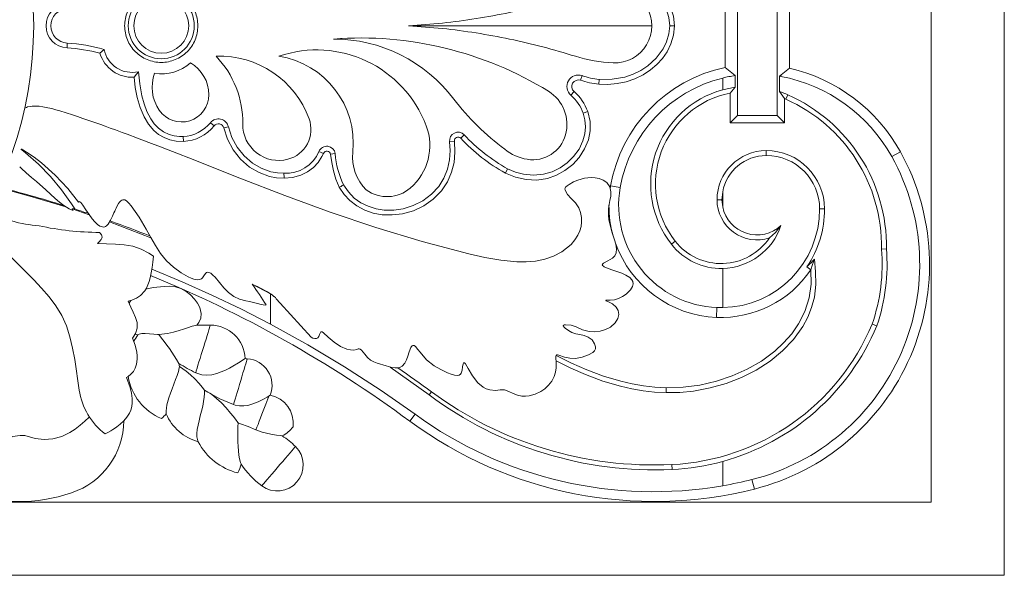
# Model space of a CAD drawing. Units: millimetres. Extents: x -3728 to 9068, y -2242 to 6126.
# Drawn here: x 7240 to 7778, y 4216 to 4519 of the extents above; entities that cross this region are included whole.
import ezdxf

# ---------------------------------------------------------------- set-up
doc = ezdxf.new("R2010")
doc.units = ezdxf.units.MM

msp = doc.modelspace()

# ---------------------------------------------------------------- linework, layer by layer
at = {"color": 7, "linetype": 'Continuous', "lineweight": 15}
for p, q in [((7777.651, 4215.902), (7777.651, 4815.902)), ((7737.651, 4775.902), (7737.651, 4255.902)), ((7631.969, 4564.902), (7631.969, 4466.902)), ((7653.572, 4466.902), (7653.572, 4564.902)), ((7625.27, 4538.598), (7625.27, 4493.207)), ((7660.27, 4492.755), (7660.27, 4539.049)), ((7452.362, 4515.902), (7585.191, 4515.902)), ((7597.63, 4515.902), (7594.984, 4515.902)), ((7265.991, 4506.476), (7265.853, 4503.835)), ((7286.059, 4502.993), (7283.863, 4500.877)), ((7625.27, 4493.207), (7630.629, 4488.726)), ((7655.73, 4489.067), (7660.27, 4492.755)), ((7547.068, 4488.675), (7546.224, 4486.169)), ((7556.389, 4486.658), (7556.181, 4484.021)), ((7623.873, 4487.393), (7623.873, 4480.955)), ((7630.629, 4488.726), (7630.629, 4482.326)), ((7654.911, 4488.385), (7655.73, 4489.067)), ((7654.911, 4480.002), (7654.911, 4488.385)), ((7655.579, 4488.263), (7655.73, 4489.067)), ((7540.964, 4478.023), (7542.7, 4480.019)), ((7630.629, 4482.326), (7627.95, 4479.161)), ((7627.95, 4479.161), (7627.95, 4462.883)), ((7657.591, 4476.117), (7654.911, 4480.002)), ((7657.591, 4462.883), (7657.591, 4476.117)), ((7659.455, 4478.229), (7658.368, 4475.78)), ((7547.718, 4468.133), (7550.208, 4469.024)), ((7344.129, 4463.007), (7346.183, 4461.341)), ((7631.969, 4466.902), (7627.95, 4462.883)), ((7627.95, 4462.883), (7657.591, 4462.883)), ((7631.969, 4466.902), (7653.572, 4466.902)), ((7653.572, 4466.902), (7657.591, 4462.883)), ((7353.998, 4460.786), (7351.428, 4460.16)), ((7329.302, 4455.44), (7329.392, 4452.796)), ((7474.778, 4452.632), (7477.405, 4452.939)), ((7482.714, 4456.418), (7480.822, 4454.569)), ((7403.44, 4447.234), (7405.892, 4446.242)), ((7647.651, 4445.075), (7647.651, 4447.755)), ((7716.243, 4444.484), (7720.929, 4447.084)), ((7412.35, 4446.105), (7409.728, 4445.755)), ((7506.406, 4437.85), (7505.201, 4435.495)), ((7567.886, 4427.537), (7562.674, 4428.445)), ((7623.478, 4420.902), (7623.873, 4425.251)), ((7623.873, 4425.251), (7623.873, 4417.033)), ((7623.478, 4420.902), (7620.799, 4420.902)), ((7623.873, 4417.033), (7623.478, 4420.902)), ((7268.584, 4415.921), (7277.999, 4412.77)), ((7676.825, 4415.902), (7679.504, 4415.902)), ((7289.061, 4408.866), (7311.654, 4400.198)), ((7595.868, 4396.663), (7597.965, 4398.304)), ((7713.292, 4394.105), (7710.611, 4394.015)), ((7623.873, 4383.426), (7623.873, 4362.03)), ((7669.89, 4384.357), (7671.938, 4382.602)), ((7367.002, 4374.786), (7376.942, 4369.553)), ((7299.72, 4364.557), (7300.718, 4365.975)), ((7376.942, 4369.553), (7376.942, 4353.044)), ((7376.942, 4369.553), (7377.947, 4369.011)), ((7378.849, 4368.087), (7377.947, 4369.011)), ((7620.731, 4362.067), (7620.511, 4356.713)), ((7623.873, 4362.03), (7620.731, 4362.067)), ((7708.036, 4352.146), (7705.529, 4353.097)), ((7304.495, 4347.104), (7303.096, 4347.54)), ((7442.384, 4329.599), (7463.633, 4314.363)), ((7592.961, 4315.627), (7593.015, 4318.306)), ((7463.633, 4314.363), (7464.888, 4316.066)), ((7455.873, 4303.838), (7453.061, 4300.024)), ((7596.246, 4273.709), (7596.118, 4276.368)), ((7623.873, 4278.079), (7623.873, 4264.798)), ((7639.864, 4268.194), (7641.172, 4262.998)), ((7737.651, 4255.902), (6947.651, 4255.902)), ((6947.651, 4215.902), (7777.651, 4215.902))]:
    msp.add_line(p, q, dxfattribs=at)
at = {"color": 7, "linetype": 'Continuous', "lineweight": 15, "flags": 128}
for points in [[(7556.181, 4547.783), (7561.23, 4547.899), (7566.276, 4547.449), (7571.217, 4546.417), (7575.905, 4544.821), (7580.379, 4542.657), (7584.526, 4539.957), (7587.924, 4537.065), (7590.947, 4533.761), (7593.495, 4530.104), (7595.653, 4525.739), (7597.062, 4521.081), (7597.63, 4515.902)], [(7556.389, 4545.146), (7563.503, 4545.114), (7570.502, 4543.87), (7574.909, 4542.371), (7579.114, 4540.334), (7583.008, 4537.789), (7587.627, 4533.577), (7591.338, 4528.556), (7593.26, 4524.598), (7594.506, 4520.38), (7594.984, 4515.902)], [(7556.181, 4484.021), (7561.23, 4483.905), (7566.276, 4484.356), (7571.217, 4485.388), (7575.905, 4486.983), (7580.379, 4489.147), (7584.526, 4491.848), (7587.924, 4494.739), (7590.947, 4498.044), (7593.495, 4501.7), (7595.653, 4506.065), (7597.062, 4510.723), (7597.63, 4515.902)], [(7556.389, 4486.658), (7563.503, 4486.69), (7570.502, 4487.934), (7574.909, 4489.433), (7579.114, 4491.47), (7583.008, 4494.015), (7587.627, 4498.227), (7591.338, 4503.248), (7593.26, 4507.207), (7594.506, 4511.424), (7594.984, 4515.902)], [(7304.857, 4490.845), (7303.838, 4489.498), (7302.472, 4487.841)], [(7304.857, 4490.845), (7305.566, 4484.207), (7306.733, 4477.642), (7307.921, 4473.297), (7309.513, 4469.076), (7311.595, 4465.1), (7313.52, 4462.385), (7315.814, 4459.979), (7318.525, 4457.991), (7321.56, 4456.549), (7324.42, 4455.782), (7327.364, 4455.448), (7329.302, 4455.44)], [(7302.472, 4487.841), (7303.141, 4482.241), (7304.215, 4476.681), (7305.8, 4471.268), (7307.999, 4466.109), (7310.309, 4462.249), (7313.195, 4458.811), (7315.841, 4456.586), (7318.816, 4454.83), (7322.054, 4453.621), (7325.448, 4452.951), (7329.392, 4452.796)], [(7399.098, 4345.934), (7400.093, 4345.452), (7401.094, 4345.137), (7402.064, 4345.128), (7402.754, 4345.489), (7403.303, 4346.301), (7403.74, 4347.405), (7404.241, 4348.462), (7404.497, 4348.75), (7404.689, 4348.848), (7404.928, 4348.856), (7405.21, 4348.757), (7405.844, 4348.313), (7408.379, 4345.961), (7411.646, 4343.15), (7415.163, 4340.794), (7418.691, 4339.357), (7420.57, 4338.949), (7422.515, 4338.839), (7424.16, 4339.198), (7424.913, 4339.46), (7425.46, 4339.486), (7425.987, 4339.328), (7426.686, 4338.845), (7427.617, 4337.798), (7428.428, 4336.647), (7429.883, 4334.836), (7431.645, 4333.34), (7433.381, 4332.419), (7435.213, 4331.74), (7440.205, 4330.246), (7442.669, 4329.522), (7445.105, 4329.087), (7447.182, 4329.207), (7448.936, 4330.067), (7450.302, 4331.804), (7451.151, 4333.608), (7451.867, 4335.584), (7452.618, 4337.954), (7453.602, 4340.279), (7454.005, 4340.879), (7454.365, 4341.211), (7454.666, 4341.352), (7455, 4341.379), (7455.37, 4341.274), (7456.137, 4340.743), (7457.498, 4339.266), (7458.716, 4337.654), (7462.223, 4333.604), (7466.37, 4330.253), (7469.933, 4328.234), (7473.634, 4326.471), (7475.533, 4325.678), (7477.506, 4325.113), (7479.051, 4325.003), (7479.912, 4325.194), (7480.653, 4325.656), (7481.109, 4326.239), (7481.649, 4327.846), (7481.894, 4329.635), (7482.156, 4331.381), (7482.296, 4331.791), (7482.382, 4331.914), (7482.448, 4331.963), (7482.518, 4331.985), (7482.595, 4331.983), (7482.699, 4331.947), (7482.872, 4331.831), (7483.364, 4331.27), (7484.874, 4328.8), (7487.28, 4324.79), (7490.175, 4321.056), (7493.083, 4318.58), (7494.807, 4317.667), (7496.657, 4317.076), (7499.882, 4316.865), (7502.283, 4317.101), (7504.699, 4317.082), (7507.166, 4316.335), (7509.542, 4315.198), (7511.81, 4314.276), (7514.168, 4313.763), (7516.229, 4313.711), (7518.246, 4313.942), (7521.505, 4314.84), (7524.555, 4316.278), (7526.797, 4317.782), (7528.823, 4319.644), (7530.545, 4321.896), (7531.845, 4324.451), (7532.564, 4326.773), (7532.947, 4329.176), (7532.946, 4331.985), (7532.826, 4334.799), (7532.852, 4335.284), (7533.023, 4335.884), (7533.164, 4336.063), (7533.362, 4336.182), (7533.641, 4336.233), (7534.382, 4336.127), (7537.509, 4335.059), (7540.457, 4334.432), (7543.463, 4334.35), (7547.104, 4334.985), (7550.593, 4336.205), (7552.948, 4337.554), (7553.82, 4338.445), (7554.357, 4339.582), (7554.413, 4340.649), (7553.958, 4342.304), (7552.538, 4344.483), (7550.478, 4345.984), (7548.253, 4346.776), (7545.925, 4347.286), (7543.603, 4347.816), (7541.549, 4348.526), (7539.613, 4349.509), (7537.865, 4350.773), (7537.113, 4351.546), (7536.898, 4351.91), (7536.856, 4352.06), (7536.86, 4352.218), (7536.906, 4352.326), (7537.007, 4352.434), (7537.233, 4352.558), (7538.021, 4352.713), (7541.209, 4352.435), (7543.911, 4351.504), (7547.323, 4349.962), (7550.885, 4348.964), (7553.954, 4348.836), (7556.989, 4349.212), (7559.908, 4350.081), (7562.603, 4351.451), (7565.245, 4353.722), (7566.633, 4356.023), (7567.087, 4358.236), (7566.73, 4360.5), (7565.72, 4362.292), (7563.792, 4364.02), (7561.45, 4365.25), (7560.265, 4365.824), (7560.135, 4365.926), (7560.124, 4365.944), (7560.119, 4365.959), (7560.119, 4365.97), (7560.123, 4365.98), (7560.133, 4365.991), (7560.155, 4366.004), (7560.261, 4366.026), (7560.69, 4366.034), (7562.402, 4366.019), (7564.739, 4366.336), (7566.988, 4367.024), (7569.18, 4368.063), (7571.197, 4369.41), (7573.515, 4371.719), (7574.611, 4373.63), (7574.939, 4375.05), (7574.829, 4376.225), (7574.326, 4377.299), (7573.203, 4378.434), (7571.079, 4379.756), (7568.78, 4380.772), (7563.26, 4382.712), (7560.506, 4383.697), (7559.176, 4384.31), (7558.727, 4384.59), (7558.307, 4384.975), (7558.188, 4385.172), (7558.137, 4385.399), (7558.17, 4385.601), (7558.295, 4385.826), (7558.748, 4386.234), (7561.1, 4387.511), (7563.627, 4388.998), (7564.922, 4390.26), (7565.703, 4391.903), (7565.908, 4394.055), (7565.525, 4396.601), (7564.816, 4399.04), (7563.387, 4403.421), (7562.18, 4407.838), (7561.753, 4410.125), (7561.496, 4412.49), (7561.446, 4414.256), (7561.526, 4416.036), (7561.838, 4418.302), (7562.281, 4420.476), (7562.727, 4422.873), (7562.856, 4425.219), (7562.214, 4427.944), (7560.581, 4430.295), (7558.683, 4431.681), (7556.394, 4432.578), (7554.214, 4432.976), (7551.999, 4433.06), (7548.333, 4432.646), (7544.772, 4431.646), (7542.367, 4430.623), (7540.095, 4429.339), (7539.006, 4428.609), (7538.054, 4427.754), (7537.783, 4427.34), (7537.679, 4426.872), (7537.79, 4426.236), (7539.062, 4423.886), (7541.184, 4421.586), (7543.477, 4419.265), (7545.353, 4416.549), (7546.316, 4413.947), (7546.807, 4411.175), (7546.858, 4408.755), (7546.578, 4406.408), (7545.892, 4403.919), (7544.823, 4401.545), (7543.143, 4398.96), (7541.062, 4396.577), (7538.654, 4394.425), (7536.008, 4392.532), (7531.492, 4390.135), (7526.678, 4388.455), (7521.694, 4387.454), (7516.607, 4387.021), (7511.504, 4387.055), (7502.723, 4387.919), (7494.002, 4389.492), (7485.351, 4391.457), (7459.829, 4398.112), (7434.568, 4405.746), (7409.578, 4414.202), (7384.818, 4423.289), (7360.207, 4432.794), (7347.93, 4437.626), (7335.666, 4442.465), (7323.395, 4447.277), (7316.966, 4449.772), (7310.574, 4452.229), (7304.336, 4454.598), (7298.793, 4456.674), (7295.988, 4457.713), (7292.34, 4459.051), (7289.489, 4460.086), (7286.626, 4461.116), (7284.321, 4461.938), (7282.076, 4462.732), (7279.432, 4463.657), (7276.707, 4464.601), (7274.494, 4465.36), (7271.619, 4466.333), (7268.848, 4467.257), (7265.462, 4468.364), (7261.987, 4469.445), (7259.813, 4470.073), (7257.581, 4470.661), (7255.374, 4471.173), (7252.587, 4471.688), (7250.565, 4471.943), (7248.476, 4472.061), (7246.871, 4472.018), (7245.804, 4471.903), (7244.289, 4471.577), (7243.698, 4471.38), (7242.868, 4471.011), (7242.788, 4470.969)], [(7505.201, 4435.495), (7510.732, 4433.209), (7516.566, 4431.9), (7522.445, 4431.706), (7528.255, 4432.616), (7533.186, 4434.339), (7537.772, 4436.844), (7541.971, 4440.135), (7545.573, 4444.07), (7548.502, 4448.656), (7550.542, 4453.696), (7551.489, 4458.598), (7551.463, 4463.586), (7550.208, 4469.024)], [(7506.406, 4437.85), (7510.656, 4436.021), (7515.118, 4434.809), (7520.623, 4434.295), (7526.123, 4434.84), (7530.744, 4436.189), (7535.081, 4438.283), (7539.045, 4441.083), (7542.503, 4444.488), (7545.424, 4448.557), (7547.561, 4453.083), (7548.577, 4456.836), (7548.961, 4460.701), (7548.667, 4464.472), (7547.718, 4468.133)], [(7351.428, 4460.16), (7353.51, 4453.925), (7356.615, 4448.134), (7360.658, 4443.055), (7365.55, 4438.791), (7370.716, 4435.743), (7376.348, 4433.693), (7380.314, 4432.958), (7384.343, 4432.792)], [(7353.998, 4460.786), (7355.929, 4454.992), (7358.81, 4449.611), (7362.574, 4444.878), (7367.134, 4440.91), (7371.921, 4438.099), (7377.141, 4436.22), (7380.711, 4435.578), (7384.336, 4435.438)], [(7414.548, 4427.73), (7417.13, 4423.869), (7420.293, 4420.469), (7424.156, 4417.52), (7428.452, 4415.245), (7433.101, 4413.664), (7437.934, 4412.785), (7443.481, 4412.612), (7448.993, 4413.263), (7455.005, 4414.947), (7460.658, 4417.595), (7465.863, 4421.258), (7470.311, 4425.806), (7473.537, 4430.649), (7475.866, 4435.982), (7477.191, 4441.336), (7477.703, 4446.832), (7477.405, 4452.939)], [(7416.847, 4429.038), (7419.468, 4425.184), (7422.725, 4421.852), (7426.318, 4419.293), (7430.281, 4417.351), (7434.592, 4416.023), (7439.052, 4415.335), (7444.229, 4415.303), (7449.354, 4416.038), (7454.934, 4417.754), (7460.151, 4420.372), (7464.87, 4423.902), (7468.855, 4428.24), (7471.661, 4432.763), (7473.64, 4437.707), (7474.721, 4442.673), (7475.069, 4447.747), (7474.778, 4452.632)], [(7272.082, 4419.573), (7266.289, 4427.051), (7259.465, 4434.412), (7251.968, 4441.089), (7247.981, 4444.145), (7243.825, 4446.965), (7241.668, 4448.244), (7241.106, 4448.522), (7240.856, 4448.612), (7240.789, 4448.618), (7240.776, 4448.613), (7240.769, 4448.608), (7240.765, 4448.601), (7240.763, 4448.594), (7240.763, 4448.58), (7240.777, 4448.546), (7240.867, 4448.428), (7241.294, 4448.021), (7243.106, 4446.518), (7250.242, 4440.376), (7256.866, 4433.678), (7262.906, 4426.406), (7268.328, 4418.66), (7270.06, 4415.89)], [(7384.343, 4432.792), (7389.014, 4433.131), (7393.532, 4434.371), (7397.144, 4436.126), (7400.389, 4438.488), (7403.008, 4441.265), (7405.077, 4444.472), (7405.892, 4446.242)], [(7409.728, 4445.755), (7410.407, 4441.179), (7411.302, 4436.631), (7412.589, 4432.103), (7414.548, 4427.73)], [(7243.609, 4435.55), (7241.037, 4438.058), (7240.019, 4438.99)], [(7243.609, 4435.55), (7246.471, 4433.133), (7249.162, 4430.949), (7254.37, 4426.36), (7259.435, 4421.539), (7261.68, 4419.561), (7264.078, 4417.769), (7267.002, 4416.001), (7269.128, 4415.005)], [(7384.336, 4435.438), (7384.338, 4434.644), (7384.34, 4433.85), (7384.343, 4432.792)], [(7228.225, 4427.687), (7246.831, 4422.608), (7265.297, 4416.984)], [(7416.847, 4429.038), (7416.157, 4428.646), (7415.468, 4428.253), (7414.548, 4427.73)], [(7272.082, 4419.573), (7272.095, 4419.608), (7272.233, 4419.826), (7272.452, 4419.921), (7272.671, 4419.874), (7272.914, 4419.733), (7273.34, 4419.355), (7274.523, 4417.889), (7276.225, 4415.422), (7277.892, 4412.935), (7279.621, 4410.555), (7281.022, 4408.894), (7282.503, 4407.467), (7283.761, 4406.587), (7285.174, 4406.075), (7285.776, 4406.051), (7286.422, 4406.187), (7286.895, 4406.41), (7287.389, 4406.764), (7288.244, 4407.669), (7289.559, 4409.704), (7290.655, 4411.964), (7291.493, 4413.822), (7291.917, 4414.768), (7292.286, 4415.577), (7292.634, 4416.316), (7293.144, 4417.335), (7294.055, 4418.904), (7294.574, 4419.631), (7295.287, 4420.356), (7295.757, 4420.681), (7296.264, 4420.888), (7296.866, 4420.941), (7297.388, 4420.821), (7298.282, 4420.308), (7299.673, 4419.016), (7300.903, 4417.554), (7305.294, 4411.418), (7309.117, 4404.901), (7311.563, 4400.369), (7314.101, 4395.869), (7316.901, 4391.567), (7320.132, 4387.633), (7323.924, 4384.143), (7328.105, 4381.101), (7331.966, 4378.807), (7333.578, 4378.054), (7335.193, 4377.489), (7337.282, 4377.19), (7338.742, 4377.484), (7339.373, 4377.847), (7339.856, 4378.289), (7340.223, 4378.773), (7340.616, 4379.453), (7341.424, 4380.745), (7341.974, 4381.182), (7342.668, 4381.358), (7343.329, 4381.254), (7344.306, 4380.766), (7345.555, 4379.761), (7346.694, 4378.592), (7349.108, 4375.76), (7351.498, 4372.874), (7354.055, 4370.212), (7356.965, 4368.05), (7360.08, 4366.679), (7363.412, 4365.803), (7365.568, 4365.366), (7367.662, 4364.917), (7369.846, 4364.282), (7371.921, 4363.665), (7373.971, 4363.405), (7374.676, 4363.48)], [(7270.06, 4415.89), (7269.538, 4415.902), (7268.584, 4415.921)], [(7268.584, 4415.921), (7269.05, 4415.138), (7269.128, 4415.005)], [(7217.613, 4407.672), (7219.399, 4405.82), (7221.25, 4403.909), (7224.97, 4400.098), (7228.736, 4396.273), (7232.524, 4392.457), (7240.108, 4384.863), (7247.65, 4377.224), (7251.931, 4372.703), (7256.036, 4367.996), (7259.779, 4363.033), (7262.977, 4357.743), (7265.519, 4352.021), (7267.44, 4346.033), (7268.9, 4339.886), (7270.053, 4333.689), (7272.5, 4317.035)], [(7655.717, 4406.87), (7652.776, 4403.128), (7649.412, 4400.121)], [(7282.465, 4397.015), (7283.406, 4397.878), (7284.469, 4399.208), (7284.816, 4399.93), (7284.964, 4400.568), (7284.943, 4401.2), (7284.718, 4401.848), (7284.016, 4402.725), (7283.588, 4403.07)], [(7313.134, 4390.159), (7310.466, 4391.792), (7306.282, 4393.979), (7301.807, 4395.569), (7297.066, 4396.4), (7292.254, 4396.75), (7282.465, 4397.015)], [(7299.308, 4365.556), (7301.3, 4366.172), (7303.737, 4367.217), (7305.989, 4368.671), (7308.34, 4371.19), (7309.275, 4372.741), (7310.04, 4374.408), (7310.731, 4376.388), (7311.262, 4378.356), (7311.852, 4381.123), (7312.318, 4383.919), (7312.722, 4386.836), (7312.935, 4388.51), (7313.134, 4390.159)], [(7673.959, 4388.518), (7674.616, 4381.587), (7674.75, 4374.626), (7673.958, 4367.759), (7672.454, 4362.182), (7670.302, 4356.8), (7667.575, 4351.704), (7662.559, 4344.703), (7656.621, 4338.457), (7649.722, 4332.819), (7642.2, 4327.982), (7634.238, 4323.959), (7625.74, 4320.662), (7616.95, 4318.174), (7607.986, 4316.514), (7600.49, 4315.776), (7592.961, 4315.627)], [(7673.959, 4388.518), (7672.966, 4385.495), (7671.938, 4382.602)], [(7376.942, 4353.044), (7361.073, 4361.151), (7344.995, 4368.837), (7328.673, 4376.118), (7312.164, 4382.966)], [(7671.938, 4382.602), (7672.172, 4374.917), (7671.117, 4367.302), (7668.789, 4360.01), (7665.333, 4353.175), (7661.56, 4347.732), (7657.174, 4342.736), (7652.309, 4338.229), (7645.11, 4332.897), (7637.326, 4328.398), (7629.138, 4324.738), (7620.427, 4321.833), (7611.456, 4319.777), (7602.35, 4318.593), (7593.015, 4318.306)], [(7308.942, 4372.133), (7312.871, 4372.972), (7318.905, 4373.573), (7321.985, 4373.707), (7325.037, 4373.383), (7328.01, 4372.425), (7330.856, 4370.866), (7333.313, 4368.949), (7335.511, 4366.644), (7337.072, 4364.466), (7338.315, 4362.026), (7339.12, 4358.851), (7338.962, 4356.281), (7337.921, 4353.914), (7336.669, 4352.394)], [(7378.849, 4368.087), (7378.869, 4368.086), (7379.029, 4368.047), (7379.222, 4367.928), (7379.616, 4367.505), (7380.075, 4366.822)], [(7399.098, 4345.934), (7382.322, 4364.477), (7380.075, 4366.822)], [(7301.667, 4345.365), (7302.024, 4345.845), (7303.278, 4347.892), (7304.222, 4350.838), (7304.115, 4353.846), (7303.271, 4356.706), (7302.054, 4359.484), (7300.742, 4362.242), (7299.998, 4363.909), (7299.308, 4365.556)], [(7336.669, 4352.394), (7336.055, 4352.325), (7334.246, 4351.873), (7331.622, 4351.018), (7329.473, 4350.3), (7327.154, 4349.573), (7323.946, 4348.701), (7320.64, 4347.993), (7315.909, 4347.28)], [(7344.104, 4352.537), (7344.051, 4352.364), (7343.894, 4351.851), (7343.637, 4351.01), (7343.285, 4349.863), (7342.849, 4348.438), (7342.339, 4346.772), (7341.768, 4344.906), (7341.151, 4342.888), (7340.502, 4340.768), (7339.838, 4338.601), (7339.177, 4336.44), (7338.534, 4334.34), (7337.926, 4332.354), (7337.369, 4330.533), (7336.876, 4328.921), (7336.459, 4327.561), (7336.13, 4326.486)], [(7455.873, 4303.838), (7436.864, 4317.163), (7417.391, 4329.799), (7397.375, 4341.787), (7376.942, 4353.044)], [(7298.401, 4323.968), (7298.997, 4324.293), (7300.962, 4325.821), (7302.13, 4327.253), (7303.036, 4328.952), (7303.743, 4331.174), (7304.091, 4333.82), (7304.087, 4335.743), (7303.909, 4337.647), (7303.053, 4341.599), (7301.667, 4345.365)], [(7304.495, 4347.104), (7304.527, 4347.143), (7305.272, 4347.554), (7306.689, 4347.829), (7308.593, 4347.909), (7310.822, 4347.809), (7313.185, 4347.584), (7315.297, 4347.342), (7315.909, 4347.28)], [(7363.119, 4334.177), (7362.784, 4334.016), (7361.455, 4333.26), (7359.421, 4331.987), (7356.389, 4330.117), (7354.494, 4329.034), (7352.449, 4327.974), (7350.104, 4326.925), (7347.646, 4326.053), (7344.948, 4325.413), (7342.184, 4325.163), (7339.458, 4325.399), (7336.749, 4326.208), (7336.13, 4326.486)], [(7364.245, 4334.111), (7364.193, 4333.935), (7364.038, 4333.414), (7363.783, 4332.56), (7363.436, 4331.396), (7363.006, 4329.952), (7362.503, 4328.265), (7361.941, 4326.379), (7361.335, 4324.342), (7360.699, 4322.208), (7360.051, 4320.032), (7359.407, 4317.871), (7358.783, 4315.779), (7358.197, 4313.813), (7357.664, 4312.021), (7357.196, 4310.452), (7356.807, 4309.144)], [(7593.015, 4318.306), (7586.788, 4318.633), (7580.593, 4319.344), (7574.363, 4320.43), (7568.201, 4321.852), (7558.85, 4324.637), (7549.665, 4328.066), (7541.261, 4331.77), (7533.028, 4335.893)], [(7320.001, 4304.03), (7319.998, 4304.059), (7319.969, 4304.391), (7319.955, 4305.695), (7320.093, 4307.194), (7320.399, 4308.926), (7321.479, 4312.871), (7322.303, 4315.278), (7323.235, 4317.783), (7324.206, 4320.299), (7325.169, 4322.81), (7325.987, 4325.072), (7326.665, 4327.197), (7327.148, 4329.168), (7327.26, 4329.828)], [(7327.26, 4329.828), (7330.93, 4327.387), (7333.285, 4325.419), (7335.591, 4323.191), (7337.937, 4320.63), (7339.627, 4318.612), (7340.377, 4317.673), (7340.813, 4317.115), (7340.913, 4316.986)], [(7592.961, 4315.627), (7586.734, 4315.948), (7580.538, 4316.645), (7574.309, 4317.707), (7568.145, 4319.1), (7558.483, 4321.934), (7548.992, 4325.446), (7540.891, 4328.984), (7532.947, 4332.909)], [(7286.73, 4293.062), (7288.122, 4293.834), (7289.731, 4294.774), (7290.864, 4295.476), (7291.872, 4296.133), (7293.07, 4296.965), (7294.921, 4298.394), (7296.906, 4300.2), (7298.578, 4302.151), (7299.96, 4304.411), (7300.684, 4306.114), (7301.207, 4308.025), (7301.476, 4310.146), (7301.476, 4312.371), (7301.087, 4315.423), (7300.365, 4318.426), (7298.401, 4323.968)], [(7340.913, 4316.986), (7340.97, 4316.304), (7340.982, 4315.121), (7340.828, 4313.138), (7340.461, 4310.789), (7339.935, 4308.276), (7339.282, 4305.568), (7338.619, 4302.94), (7337.96, 4300.257), (7337.427, 4297.837), (7337.014, 4295.48), (7336.797, 4293.378), (7336.809, 4291.439), (7337.229, 4289.4), (7337.411, 4288.97), (7337.462, 4288.867), (7337.475, 4288.842), (7337.478, 4288.836), (7337.479, 4288.834), (7337.479, 4288.834), (7337.479, 4288.834), (7337.479, 4288.834)], [(7356.807, 4309.144), (7349.383, 4312.321), (7344.699, 4314.704)], [(7359.228, 4299.188), (7359.085, 4299.381), (7357.798, 4301.091), (7356.51, 4302.751), (7355.136, 4304.459), (7352.712, 4307.285), (7350.166, 4309.976), (7347.474, 4312.483), (7344.699, 4314.704)], [(7376.213, 4313.923), (7375.078, 4313.205), (7373.057, 4312.021), (7370.32, 4310.63), (7366.757, 4309.249), (7364.601, 4308.692), (7362.419, 4308.383), (7360.046, 4308.397), (7357.744, 4308.826), (7356.807, 4309.144)], [(7376.213, 4313.923), (7375.931, 4313.194), (7375.531, 4312.161), (7375.026, 4310.855), (7374.431, 4309.319), (7373.767, 4307.602), (7373.053, 4305.757), (7372.313, 4303.844), (7371.569, 4301.923), (7370.847, 4300.056), (7370.168, 4298.301), (7369.554, 4296.714), (7369.025, 4295.347)], [(7376.821, 4314.319), (7376.419, 4314.057), (7376.213, 4313.923)], [(7278.015, 4302.402), (7277.928, 4302.314), (7275.542, 4300.002), (7273.026, 4297.792), (7270.318, 4295.706), (7267.479, 4293.863), (7262.987, 4291.697), (7258.195, 4290.36), (7253.354, 4289.999), (7248.511, 4290.525), (7242.899, 4292.165)], [(7360.958, 4276.659), (7360.896, 4276.828), (7360.664, 4277.519), (7360.131, 4279.514), (7359.748, 4281.533), (7359.456, 4283.803), (7359.263, 4286.209), (7359.157, 4288.75), (7359.122, 4291.433), (7359.142, 4294.13), (7359.195, 4297.137), (7359.224, 4298.884), (7359.228, 4299.188)], [(7359.228, 4299.188), (7360.672, 4298.597), (7364.685, 4297.056), (7369.025, 4295.347)], [(7369.025, 4295.347), (7372.5, 4294.137), (7374.798, 4293.532), (7377.138, 4293.032), (7380.3, 4292.487), (7382.229, 4292.192), (7383.16, 4292.05), (7383.366, 4292.017)], [(7372.181, 4264.753), (7372.307, 4264.899), (7372.68, 4265.333), (7373.291, 4266.045), (7374.123, 4267.013), (7375.152, 4268.212), (7376.352, 4269.609), (7377.689, 4271.166), (7379.127, 4272.841), (7380.627, 4274.587), (7382.148, 4276.357), (7383.647, 4278.104), (7385.085, 4279.778), (7386.423, 4281.335), (7387.623, 4282.732), (7388.652, 4283.932), (7389.484, 4284.9), (7390.095, 4285.611), (7390.468, 4286.046), (7390.594, 4286.192)]]:
    msp.add_lwpolyline(points, dxfattribs=at)
at = {"color": 7, "linetype": 'Continuous', "lineweight": 15}
for radius in [18.029, 14.989]:
    msp.add_circle((7317.323, 4515.902), radius, dxfattribs=at)
for centre, radius, start, end in [((7037.651, 4515.902), 210, 283.97706, 76.02294), ((7564.928, 4515.902), 20.263, 267.65411, 92.34589), ((7266.484, 4515.902), 12.084, 92.99154, 267.00846), ((7266.484, 4515.902), 9.439, 92.99154, 267.00846), ((7261.537, 4421.248), 85.345, 73.30167, 87.00846), ((7426.161, 4313.899), 195.349, 58.32091, 94.36406), ((7411.303, 4426.449), 82.233, 36.93374, 90.00494), ((7261.537, 4421.248), 82.7, 74.33763, 87.00846), ((7301.381, 4506.083), 18.275, 196.55271, 273.42184), ((7301.381, 4506.083), 15.63, 191.40147, 282.85053), ((7402.155, 4438.752), 63.956, 20.63264, 108.86055), ((7317.727, 4512.978), 23.289, 260.0904, 311.94412), ((7323.22, 4478.251), 20.11, 0.01813, 59.939), ((7349.21, 4447.38), 51.931, 19.91495, 92.1447), ((7309.486, 4463.009), 52.369, 359.20393, 43.8276), ((7374.159, 4451.82), 48.016, 354.1533, 81.23015), ((7567.357, 4575.191), 79.602, 252.49837, 267.65411), ((7334.325, 4482.327), 22.001, 159.4872, 214.821), ((7641.732, 4414.663), 80.25, 101.83691, 170.11112), ((7639.312, 4401.801), 93.338, 29.02265, 77.02387), ((7545.071, 4482.745), 6.258, 71.39585, 228.9781), ((7545.071, 4482.745), 3.613, 71.39585, 228.9781), ((7560.095, 4526.328), 42.488, 250.94535, 264.71495), ((7560.079, 4526.253), 39.766, 250.90095, 264.67575), ((7641.718, 4414.59), 74.958, 103.77252, 170.05429), ((7641.732, 4414.663), 74.891, 98.52538, 103.7962), ((7641.732, 4414.663), 74.891, 79.34496, 79.86401), ((7639.312, 4401.801), 87.979, 29.02265, 79.34496), ((7517.57, 4462.023), 21.291, 344.6183, 58.32091), ((7525.424, 4460.16), 26.322, 19.67837, 48.9781), ((7637.878, 4429.504), 53.323, 105.22785, 218.01635), ((7637.827, 4429.51), 50.624, 101.25081, 218.05573), ((7637.827, 4429.51), 53.304, 97.76026, 105.17617), ((7637.827, 4429.51), 53.304, 66.06179, 71.30611), ((7328.467, 4478.252), 14.864, 214.821, 0.01813), ((7594.184, 4567.071), 148.469, 217.90354, 233.02379), ((7525.424, 4460.16), 23.677, 19.67837, 48.9781), ((7637.827, 4429.51), 50.624, 66.06179, 67.02028), ((7622.689, 4395.411), 87.933, 359.09053, 66.06179), ((7622.689, 4395.411), 90.612, 359.17418, 66.06179), ((7328.384, 4475.546), 20.127, 272.61359, 321.46694), ((7348.513, 4459.45), 5.646, 13.69161, 140.94194), ((7348.513, 4459.45), 3.001, 13.69161, 140.94194), ((7382.185, 4459.326), 16.859, 284.71438, 19.91495), ((7328.429, 4475.459), 22.683, 272.43463, 321.50786), ((7381.48, 4462.009), 19.632, 179.20393, 284.71438), ((7433.389, 4450.512), 30.582, 310.67464, 20.63264), ((7479.392, 4453.171), 4.645, 44.33905, 186.66357), ((7479.392, 4453.171), 2, 44.33905, 186.66357), ((7552.219, 4520.704), 97.321, 222.80908, 241.11017), ((7552.111, 4520.565), 94.502, 222.74857, 241.07659), ((7520.24, 4461.288), 18.521, 260.51448, 344.6183), ((7385.467, 4454.974), 19.569, 266.68675, 336.70245), ((7407.745, 4445.491), 4.645, 7.59319, 157.95243), ((7407.745, 4445.491), 2, 7.59319, 157.95243), ((7447.29, 4444.331), 25.497, 174.1533, 225.09407), ((7521.656, 4469.765), 27.115, 231.7826, 260.51448), ((7647.651, 4420.902), 26.853, 90, 180), ((7610.29, 4385.699), 126.528, 284.12704, 29.02265), ((7647.651, 4415.902), 31.853, 0, 90), ((7458.408, 4449.117), 46.157, 183.74173, 205.78566), ((7647.651, 4420.902), 24.173, 90, 169.63565), ((7610.29, 4385.699), 121.169, 284.12704, 29.02265), ((7647.651, 4415.902), 29.173, 0, 90), ((7061.625, 3769.043), 679.599, 72.672694, 75.801782), ((7440.641, 4442.074), 19.455, 234.30916, 310.67464), ((7623.027, 4417.924), 61.263, 170.11112, 171.22994), ((7622.985, 4417.948), 55.927, 170.12813, 267.69075), ((7642.651, 4420.902), 21.853, 180, 288.02072), ((7255.599, 4476.375), 69.851, 241.17399, 265.92267), ((7061.625, 3769.043), 679.599, 71.474976, 72.139356), ((7623.027, 4417.924), 61.263, 180, 195.80573), ((7642.651, 4420.902), 19.173, 191.64171, 312.95827), ((7622.944, 4415.902), 53.881, 270.98746, 0), ((7622.944, 4415.902), 56.56, 326.10099, 0), ((7061.625, 3769.043), 679.599, 68.46182, 70.422526), ((7284.551, 4563.219), 160.151, 257.77274, 269.65567), ((7623.027, 4417.924), 34.508, 271.40386, 341.31761), ((7623.027, 4417.924), 31.829, 218.05573, 325.99112), ((7623.027, 4417.924), 61.263, 199.6595, 267.64616), ((7623.031, 4417.888), 34.472, 218.00431, 271.3982), ((7610.29, 4385.699), 100.665, 341.10333, 4.7389), ((7610.29, 4385.699), 103.344, 341.05455, 4.66569), ((7631.036, 4426.417), 57.26, 312.73145, 318.55696), ((7622.944, 4415.902), 59.24, 267.64616, 325.79729), ((7061.625, 3769.043), 659.668, 53.60251, 67.738347), ((7334.395, 4299.726), 81.837, 57.84706, 66.51889), ((6999.175, 4116.858), 449.248, 33.29609, 35.03889), ((7343.427, 4193.542), 158.996, 89.7562, 92.43601), ((7344.022, 4333.425), 19.111, 2.25306, 89.7562), ((7590.151, 4401.25), 125.024, 272.73591, 337.3471), ((7590.151, 4401.25), 127.703, 285.3114, 337.38647), ((7329.076, 4329.437), 30.271, 144.29424, 151.96221), ((7226.875, 4272.878), 116.029, 30.39003, 39.88397), ((7354.423, 4175.823), 158.592, 86.44914, 86.85665), ((7363.348, 4319.649), 14.489, 338.41604, 86.44914), ((7378.32, 4339.43), 51.956, 188.69602, 190.65084), ((7371.558, 4401.115), 82.611, 237.32753, 244.60512), ((7061.625, 3769.043), 679.599, 53.60251, 55.497446), ((7329.076, 4329.437), 30.271, 189.52286, 247.33836), ((7309.266, 4322.649), 37.192, 188.68249, 232.70433), ((7256.041, 4171.933), 168.059, 58.16072, 59.66785), ((7373.556, 4298.843), 15.817, 353.3335, 78.0862), ((7586.721, 4479.255), 205.767, 233.2594, 272.65299), ((7586.348, 4480.826), 204.691, 233.60251, 272.73591), ((7297.602, 4324.391), 30.271, 310.88013, 317.72937), ((7344.528, 4314.59), 26.704, 203.29587, 254.69426), ((7585.977, 4482.717), 221.189, 233.9705, 279.86495), ((7240.461, 4340.375), 84.153, 209.29772, 289.34661), ((7255.08, 4300.663), 41.844, 288.47332, 359.40996), ((7376.411, 4306.223), 15.817, 296.08633, 324.36103), ((7586.348, 4480.826), 224.621, 233.60251, 284.12704), ((7241.262, 4271.708), 20.522, 85.42504, 115.55887), ((7356.872, 4251.75), 48.202, 45.6053, 56.65618), ((7367.053, 4304.186), 33.322, 207.43525, 256.24786), ((7380.687, 4276.074), 14.16, 233.08252, 45.6053), ((7328.963, 4285.967), 33.322, 334.87644, 343.77784), ((7401.134, 4303.29), 48.202, 213.53866, 233.08252), ((7590.333, 4400.585), 127.014, 272.66799, 285.31111), ((7586.348, 4480.826), 219.263, 279.85412, 284.12704)]:
    msp.add_arc(centre, radius, start, end, dxfattribs=at)
for points, knots in [([(7297.323, 4515.902), (7297.397, 4517.211), (7297.546, 4519.829), (7298.735, 4523.605), (7300.584, 4527.085), (7303.09, 4530.135), (7306.139, 4532.639), (7309.62, 4534.499), (7313.396, 4535.644), (7317.323, 4536.031), (7321.25, 4535.644), (7325.026, 4534.499), (7328.506, 4532.639), (7331.555, 4530.135), (7334.062, 4527.085), (7335.91, 4523.605), (7337.099, 4519.829), (7337.248, 4517.211), (7337.323, 4515.902)], [0, 0, 0, 0, 0.0625007, 0.1250002, 0.1875002, 0.25, 0.3124999, 0.3750001, 0.4374999, 0.5000001, 0.5624999, 0.6249997, 0.6874999, 0.7499998, 0.8124999, 0.8749999, 0.9374993, 1, 1, 1, 1]), ([(7452.362, 4515.902), (7458.536, 4516.336), (7470.878, 4517.204), (7489.286, 4519.673), (7507.545, 4523.007), (7525.637, 4527.204), (7537.49, 4530.754), (7543.418, 4532.53)], [0, 0, 0, 0, 0.20003518, 0.39994018, 0.60006153, 0.79996749, 1, 1, 1, 1]), ([(7297.323, 4515.902), (7297.397, 4514.593), (7297.546, 4511.975), (7298.735, 4508.199), (7300.584, 4504.719), (7303.09, 4501.669), (7306.139, 4499.166), (7309.62, 4497.305), (7313.396, 4496.16), (7317.323, 4495.773), (7321.25, 4496.16), (7325.026, 4497.305), (7328.506, 4499.166), (7331.555, 4501.669), (7334.062, 4504.719), (7335.91, 4508.199), (7337.099, 4511.975), (7337.248, 4514.593), (7337.323, 4515.902)], [0, 0, 0, 0, 0.0624998, 0.1249994, 0.1874995, 0.2499995, 0.3124995, 0.3749998, 0.4374997, 0.5000001, 0.5625001, 0.625, 0.6875003, 0.7500003, 0.8125006, 0.8750007, 0.9375001, 1, 1, 1, 1]), ([(7452.362, 4515.902), (7458.536, 4515.468), (7470.878, 4514.6), (7489.286, 4512.131), (7507.545, 4508.797), (7525.637, 4504.601), (7537.49, 4501.05), (7543.418, 4499.274)], [0, 0, 0, 0, 0.2000352, 0.3999402, 0.6000617, 0.7999676, 1, 1, 1, 1])]:
    msp.add_open_spline(points, degree=3, knots=knots, dxfattribs=at)

doc.saveas('drawing.dxf')
